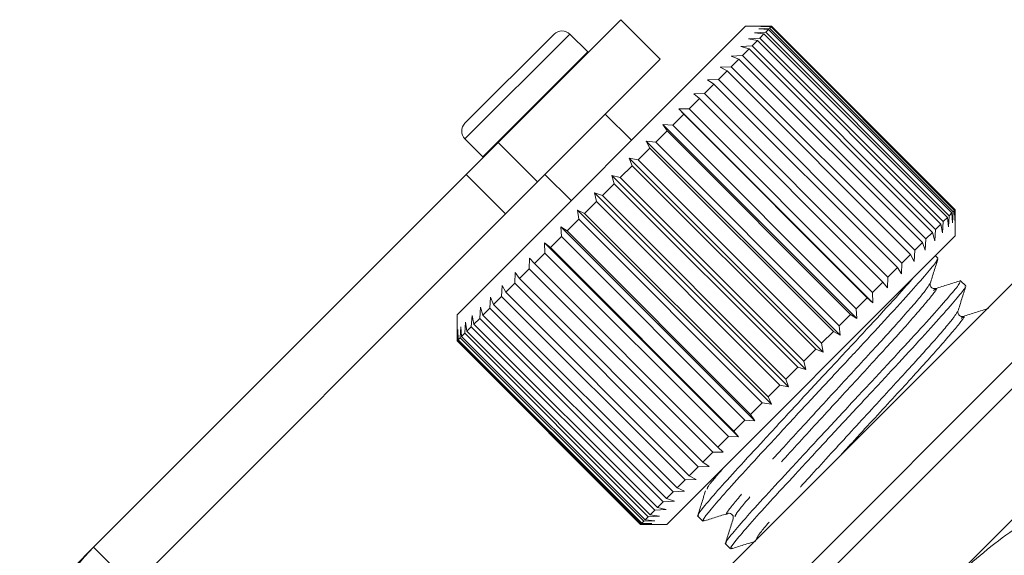
# Model space of a CAD drawing. Units: millimetres. Extents: x -55 to 618, y -7 to 333.
# Drawn here: x 310 to 337, y 250 to 264 of the extents above; entities that cross this region are included whole.
import ezdxf

# ---------------------------------------------------------------- set-up
doc = ezdxf.new("R2010")
doc.units = ezdxf.units.MM
doc.linetypes.add('PHANTOM', pattern=[12.7, 6.35, -1.27, 1.27, -1.27, 1.27, -1.27])

msp = doc.modelspace()

# ---------------------------------------------------------------- linework, layer by layer
at = {"color": 7, "linetype": 'Continuous', "lineweight": 15}
for p, q in [((326.546, 264.339), (323.233, 261.026)), ((327.607, 263.279), (326.546, 264.339)), ((329.905, 264.163), (322.34, 256.597)), ((330.612, 264.163), (329.905, 264.163)), ((330.262, 264.095), (330.556, 264.107)), ((330.527, 264.077), (330.262, 264.095)), ((330.32, 264.153), (330.607, 264.158)), ((330.596, 264.147), (330.32, 264.153)), ((330.527, 264.077), (330.451, 264.001)), ((335.477, 259.128), (330.527, 264.077)), ((330.596, 264.147), (330.556, 264.107)), ((330.556, 264.107), (335.506, 259.157)), ((335.546, 259.197), (330.596, 264.147)), ((330.612, 264.163), (330.607, 264.158)), ((330.607, 264.158), (335.557, 259.208)), ((335.562, 259.213), (330.612, 264.163)), ((322.339, 261.546), (324.743, 263.95)), ((325.649, 263.469), (325.167, 263.95)), ((329.99, 263.823), (330.292, 263.843)), ((330.228, 263.778), (329.99, 263.823)), ((330.228, 263.778), (330.083, 263.633)), ((330.151, 263.985), (330.451, 264.001)), ((330.404, 263.954), (330.151, 263.985)), ((335.177, 258.828), (330.228, 263.778)), ((330.404, 263.954), (330.292, 263.843)), ((330.292, 263.843), (335.242, 258.893)), ((335.353, 259.004), (330.404, 263.954)), ((330.451, 264.001), (335.401, 259.052)), ((329.779, 263.612), (330.083, 263.633)), ((330.001, 263.552), (329.779, 263.612)), ((330.001, 263.552), (329.824, 263.375)), ((334.951, 258.602), (330.001, 263.552)), ((330.083, 263.633), (335.032, 258.683)), ((327.607, 263.279), (324.293, 259.965)), ((325.662, 263.455), (325.649, 263.469)), ((329.728, 263.278), (329.521, 263.071)), ((329.522, 263.355), (329.824, 263.375)), ((329.728, 263.278), (329.522, 263.355)), ((334.677, 258.328), (329.728, 263.278)), ((329.824, 263.375), (334.774, 258.425)), ((329.221, 263.055), (329.521, 263.071)), ((329.41, 262.96), (329.221, 263.055)), ((329.521, 263.071), (334.471, 258.122)), ((328.882, 262.716), (329.177, 262.727)), ((329.053, 262.603), (328.882, 262.716)), ((329.41, 262.96), (329.177, 262.727)), ((329.177, 262.727), (334.126, 257.777)), ((334.36, 258.011), (329.41, 262.96)), ((329.053, 262.603), (328.796, 262.346)), ((334.003, 257.653), (329.053, 262.603)), ((328.661, 262.211), (328.383, 261.934)), ((328.509, 262.342), (328.796, 262.346)), ((328.661, 262.211), (328.509, 262.342)), ((333.611, 257.261), (328.661, 262.211)), ((328.796, 262.346), (333.746, 257.396)), ((328.105, 261.938), (328.383, 261.934)), ((328.239, 261.789), (328.105, 261.938)), ((333.338, 256.706), (328.105, 261.938)), ((328.383, 261.934), (333.333, 256.984)), ((326.829, 261.087), (326.122, 261.794)), ((328.239, 261.789), (327.944, 261.495)), ((333.189, 256.839), (328.239, 261.789)), ((327.677, 261.511), (327.944, 261.495)), ((327.793, 261.343), (327.677, 261.511)), ((332.91, 256.278), (327.677, 261.511)), ((327.944, 261.495), (332.894, 256.545)), ((322.339, 261.122), (322.82, 260.641)), ((327.793, 261.343), (327.485, 261.035)), ((332.742, 256.393), (327.793, 261.343)), ((322.369, 260.162), (323.233, 261.026)), ((327.328, 260.878), (327.011, 260.562)), ((327.231, 261.064), (327.485, 261.035)), ((327.328, 260.878), (327.231, 261.064)), ((332.463, 255.831), (327.231, 261.064)), ((332.277, 255.928), (327.328, 260.878)), ((327.485, 261.035), (332.435, 256.086)), ((322.82, 260.641), (322.834, 260.627)), ((326.771, 260.604), (327.011, 260.562)), ((326.85, 260.401), (326.771, 260.604)), ((332.003, 255.371), (326.771, 260.604)), ((326.85, 260.401), (326.529, 260.079)), ((331.8, 255.451), (326.85, 260.401)), ((327.011, 260.562), (331.961, 255.612)), ((322.369, 260.162), (312.32, 250.113)), ((324.496, 260.167), (325.203, 259.46)), ((326.304, 260.137), (326.529, 260.079)), ((326.367, 259.917), (326.304, 260.137)), ((331.536, 254.904), (326.304, 260.137)), ((326.529, 260.079), (331.479, 255.13)), ((324.293, 259.965), (323.429, 259.101)), ((326.367, 259.917), (326.045, 259.595)), ((331.316, 254.967), (326.367, 259.917)), ((325.836, 259.669), (326.045, 259.595)), ((325.883, 259.433), (325.836, 259.669)), ((331.068, 254.436), (325.836, 259.669)), ((326.045, 259.595), (330.994, 254.645)), ((325.883, 259.433), (325.565, 259.115)), ((330.833, 254.484), (325.883, 259.433)), ((323.429, 259.101), (313.381, 249.053)), ((325.373, 259.206), (325.565, 259.115)), ((325.406, 258.956), (325.373, 259.206)), ((330.606, 253.974), (325.373, 259.206)), ((325.565, 259.115), (330.514, 254.165)), ((335.353, 259.004), (335.242, 258.893)), ((335.384, 258.752), (335.353, 259.004)), ((335.401, 259.052), (335.384, 258.752)), ((335.477, 259.128), (335.401, 259.052)), ((335.495, 258.863), (335.477, 259.128)), ((335.506, 259.157), (335.495, 258.863)), ((335.546, 259.197), (335.506, 259.157)), ((335.553, 258.921), (335.546, 259.197)), ((335.557, 259.208), (335.553, 258.921)), ((335.562, 259.213), (335.557, 259.208)), ((335.562, 258.506), (335.562, 259.213)), ((324.921, 258.755), (325.095, 258.645)), ((324.941, 258.491), (324.921, 258.755)), ((330.154, 253.522), (324.921, 258.755)), ((325.406, 258.956), (325.095, 258.645)), ((330.355, 254.006), (325.406, 258.956)), ((335.177, 258.828), (335.032, 258.683)), ((335.222, 258.59), (335.177, 258.828)), ((335.242, 258.893), (335.222, 258.59)), ((324.941, 258.491), (324.642, 258.192)), ((329.891, 253.542), (324.941, 258.491)), ((325.095, 258.645), (330.045, 253.696)), ((335.562, 258.506), (327.997, 250.941)), ((334.951, 258.602), (334.774, 258.425)), ((335.011, 258.379), (334.951, 258.602)), ((335.032, 258.683), (335.011, 258.379)), ((324.487, 258.32), (324.642, 258.192)), ((324.495, 258.045), (324.487, 258.32)), ((329.719, 253.087), (324.487, 258.32)), ((324.642, 258.192), (329.592, 253.243)), ((334.677, 258.328), (334.471, 258.122)), ((334.754, 258.122), (334.677, 258.328)), ((334.774, 258.425), (334.754, 258.122)), ((324.495, 258.045), (324.212, 257.762)), ((329.445, 253.096), (324.495, 258.045)), ((329.366, 249.482), (337.86, 257.975)), ((334.36, 258.011), (334.126, 257.777)), ((334.454, 257.822), (334.36, 258.011)), ((334.471, 258.122), (334.454, 257.822)), ((335.099, 257.908), (335.032, 257.975)), ((324.073, 257.624), (324.075, 257.908)), ((324.075, 257.908), (324.212, 257.762)), ((324.212, 257.762), (329.161, 252.812)), ((334.126, 257.777), (334.115, 257.483)), ((323.682, 257.232), (323.691, 257.524)), ((323.691, 257.524), (323.809, 257.36)), ((324.073, 257.624), (323.809, 257.36)), ((329.023, 252.674), (324.073, 257.624)), ((333.746, 257.396), (333.741, 257.109)), ((334.003, 257.653), (333.746, 257.396)), ((334.115, 257.483), (334.003, 257.653)), ((323.325, 256.875), (323.34, 257.173)), ((323.34, 257.173), (323.44, 256.991)), ((323.682, 257.232), (323.44, 256.991)), ((328.631, 252.282), (323.682, 257.232)), ((323.809, 257.36), (328.759, 252.41)), ((333.611, 257.261), (333.333, 256.984)), ((333.741, 257.109), (333.611, 257.261)), ((335.847, 257.16), (335.71, 257.297)), ((323.325, 256.875), (323.11, 256.66)), ((328.275, 251.926), (323.325, 256.875)), ((323.44, 256.991), (328.39, 252.041)), ((330.427, 248.421), (338.921, 256.915)), ((333.333, 256.984), (333.338, 256.706)), ((335.028, 257.087), (334.986, 257.089)), ((323.008, 256.558), (323.027, 256.86)), ((323.027, 256.86), (323.11, 256.66)), ((323.11, 256.66), (328.059, 251.71)), ((329.839, 247.126), (339.451, 256.738)), ((333.189, 256.839), (332.894, 256.545)), ((333.338, 256.706), (333.189, 256.839)), ((322.34, 256.597), (322.127, 256.384)), ((322.127, 256.384), (322.127, 255.813)), ((322.509, 256.059), (322.53, 256.363)), ((322.53, 256.363), (322.579, 256.13)), ((322.735, 256.285), (322.756, 256.589)), ((322.756, 256.589), (322.821, 256.372)), ((323.008, 256.558), (322.821, 256.372)), ((322.821, 256.372), (327.771, 251.422)), ((327.958, 251.609), (323.008, 256.558)), ((332.742, 256.393), (332.435, 256.086)), ((332.91, 256.278), (332.742, 256.393)), ((332.894, 256.545), (332.91, 256.278)), ((322.334, 255.884), (322.352, 256.185)), ((322.352, 256.185), (322.387, 255.937)), ((322.735, 256.285), (322.579, 256.13)), ((322.579, 256.13), (327.529, 251.18)), ((327.685, 251.335), (322.735, 256.285)), ((332.435, 256.086), (332.463, 255.831)), ((322.127, 255.813), (322.127, 255.677)), ((322.142, 255.693), (322.149, 255.982)), ((322.149, 255.982), (322.159, 255.709)), ((322.211, 255.761), (322.224, 256.057)), ((322.224, 256.057), (322.246, 255.796)), ((322.334, 255.884), (322.246, 255.796)), ((327.283, 250.934), (322.334, 255.884)), ((322.509, 256.059), (322.387, 255.937)), ((322.387, 255.937), (327.336, 250.987)), ((327.459, 251.11), (322.509, 256.059)), ((332.277, 255.928), (331.961, 255.612)), ((332.463, 255.831), (332.277, 255.928)), ((322.142, 255.693), (322.127, 255.677)), ((322.127, 255.677), (327.077, 250.728)), ((327.092, 250.743), (322.142, 255.693)), ((322.211, 255.761), (322.159, 255.709)), ((322.159, 255.709), (327.109, 250.76)), ((327.161, 250.811), (322.211, 255.761)), ((322.246, 255.796), (327.196, 250.847)), ((331.961, 255.612), (332.003, 255.371)), ((331.8, 255.451), (331.479, 255.13)), ((332.003, 255.371), (331.8, 255.451)), ((331.479, 255.13), (331.536, 254.904)), ((331.316, 254.967), (330.994, 254.645)), ((331.536, 254.904), (331.316, 254.967)), ((330.833, 254.484), (330.514, 254.165)), ((331.068, 254.436), (330.833, 254.484)), ((330.994, 254.645), (331.068, 254.436)), ((330.355, 254.006), (330.045, 253.696)), ((330.606, 253.974), (330.355, 254.006)), ((330.514, 254.165), (330.606, 253.974)), ((330.045, 253.696), (330.154, 253.522)), ((340.039, 253.791), (335.377, 249.128)), ((329.891, 253.542), (329.592, 253.243)), ((330.154, 253.522), (329.891, 253.542)), ((329.592, 253.243), (329.719, 253.087)), ((329.445, 253.096), (329.161, 252.812)), ((329.719, 253.087), (329.445, 253.096)), ((329.023, 252.674), (328.759, 252.41)), ((329.307, 252.675), (329.023, 252.674)), ((329.161, 252.812), (329.307, 252.675)), ((328.759, 252.41), (328.924, 252.292)), ((328.631, 252.282), (328.39, 252.041)), ((328.924, 252.292), (328.631, 252.282)), ((328.275, 251.926), (328.059, 251.71)), ((328.573, 251.941), (328.275, 251.926)), ((328.39, 252.041), (328.573, 251.941)), ((327.958, 251.609), (327.771, 251.422)), ((328.26, 251.628), (327.958, 251.609)), ((328.059, 251.71), (328.26, 251.628)), ((327.685, 251.335), (327.529, 251.18)), ((327.988, 251.356), (327.685, 251.335)), ((327.771, 251.422), (327.988, 251.356)), ((327.459, 251.11), (327.336, 250.987)), ((327.762, 251.13), (327.459, 251.11)), ((327.529, 251.18), (327.762, 251.13)), ((327.161, 250.811), (327.109, 250.76)), ((327.109, 250.76), (327.382, 250.75)), ((327.457, 250.825), (327.161, 250.811)), ((327.283, 250.934), (327.196, 250.847)), ((327.196, 250.847), (327.457, 250.825)), ((327.584, 250.952), (327.283, 250.934)), ((327.336, 250.987), (327.584, 250.952)), ((327.997, 250.941), (327.784, 250.728)), ((328.619, 250.953), (328.755, 250.816)), ((327.092, 250.743), (327.077, 250.728)), ((327.077, 250.728), (327.213, 250.728)), ((327.382, 250.75), (327.092, 250.743)), ((327.213, 250.728), (327.784, 250.728)), ((312.32, 250.113), (311.783, 249.576)), ((329.367, 250.205), (329.504, 250.068))]:
    msp.add_line(p, q, dxfattribs=at)
at = {"color": 8, "linetype": 'PHANTOM', "lineweight": 0}
for p, q in [((322.339, 261.122), (325.167, 263.95)), ((322.82, 260.641), (325.649, 263.469)), ((323.233, 261.026), (324.293, 259.965)), ((323.429, 259.101), (322.369, 260.162)), ((313.381, 249.053), (312.32, 250.113))]:
    msp.add_line(p, q, dxfattribs=at)
at = {"color": 7, "linetype": 'Continuous', "lineweight": 15}
for centre, radius, start, end in [((324.955, 263.738), 0.3, 45, 135), ((322.551, 261.334), 0.3, 135, 225), ((317.326, 245.219), 7, 135.6482, 314.3518)]:
    msp.add_arc(centre, radius, start, end, dxfattribs=at)
for points, knots in [([(328.778, 250.839), (328.769, 250.835), (328.725, 250.817), (328.878, 251.022), (329.237, 251.446), (329.801, 252.069), (330.508, 252.835), (331.323, 253.716), (332.181, 254.64), (333.014, 255.531), (333.771, 256.347), (334.406, 257.048), (334.852, 257.56), (335.093, 257.854), (335.081, 257.876), (335.076, 257.886)], [0, 0, 0, 0, 0.022947, 0.107729, 0.19251, 0.274395, 0.356281, 0.441062, 0.525843, 0.607729, 0.689614, 0.774395, 0.859177, 0.941062, 1, 1, 1, 1]), ([(334.89, 257.227), (334.925, 257.338), (334.995, 257.56), (335.065, 257.782), (335.1, 257.893)], [0, 0, 0, 0, 0.499897, 1, 1, 1, 1]), ([(334.43, 257.374), (334.374, 257.309), (334.177, 257.081), (333.648, 256.499), (332.902, 255.695), (332.068, 254.803), (331.211, 253.879), (330.394, 252.996), (329.683, 252.227), (329.114, 251.599), (328.749, 251.167), (328.59, 250.957), (328.633, 250.973), (328.642, 250.977)], [0, 0, 0, 0, 0.041599, 0.146201, 0.24723, 0.348259, 0.452861, 0.557463, 0.658492, 0.759521, 0.864123, 0.968726, 1, 1, 1, 1]), ([(335.687, 257.273), (335.693, 257.265), (335.707, 257.247), (335.473, 256.96), (335.033, 256.454), (334.403, 255.758), (333.649, 254.945), (332.817, 254.055), (331.959, 253.13), (331.142, 252.248), (330.431, 251.478), (329.862, 250.85), (329.497, 250.419), (329.339, 250.209), (329.381, 250.225), (329.391, 250.229)], [0, 0, 0, 0, 0.056537, 0.138422, 0.223204, 0.307985, 0.38987, 0.471755, 0.556537, 0.641318, 0.723204, 0.805089, 0.88987, 0.974652, 1, 1, 1, 1]), ([(329.549, 250.096), (329.527, 250.086), (329.467, 250.057), (329.622, 250.269), (329.986, 250.699), (330.549, 251.321), (331.257, 252.087), (332.071, 252.968), (332.93, 253.892), (333.762, 254.783), (334.52, 255.599), (335.154, 256.299), (335.6, 256.812), (335.841, 257.106), (335.83, 257.128), (335.825, 257.137)], [0, 0, 0, 0, 0.04532, 0.12816, 0.211, 0.291011, 0.371021, 0.453861, 0.536701, 0.616711, 0.696721, 0.779561, 0.862401, 0.942412, 1, 1, 1, 1]), ([(334.986, 257.089), (334.98, 257.088), (334.954, 257.087), (334.884, 257.144), (334.888, 257.195), (334.89, 257.227)], [0, 0, 0, 0, 0.118284, 0.447195, 1, 1, 1, 1]), ([(335.714, 257.303), (335.6, 257.267), (335.372, 257.195), (335.145, 257.124), (335.031, 257.088)], [0, 0, 0, 0, 0.500109, 1, 1, 1, 1]), ([(335.637, 256.475), (335.672, 256.586), (335.742, 256.808), (335.812, 257.03), (335.847, 257.142)], [0, 0, 0, 0, 0.499878, 1, 1, 1, 1]), ([(335.776, 256.339), (335.744, 256.336), (335.695, 256.332), (335.63, 256.418), (335.635, 256.458), (335.639, 256.478)], [0, 0, 0, 0, 0.460859, 0.723885, 1, 1, 1, 1]), ([(336.46, 256.554), (336.347, 256.518), (336.119, 256.447), (335.891, 256.375), (335.778, 256.339)], [0, 0, 0, 0, 0.500101, 1, 1, 1, 1]), ([(328.827, 251.633), (328.791, 251.519), (328.72, 251.291), (328.648, 251.064), (328.613, 250.95)], [0, 0, 0, 0, 0.499878, 1, 1, 1, 1]), ([(338.63, 251.497), (338.05, 251.164), (336.879, 250.492), (335.881, 249.586), (335.377, 249.128)], [0, 0, 0, 0, 0.495458, 1, 1, 1, 1]), ([(328.77, 250.816), (328.881, 250.851), (329.104, 250.92), (329.326, 250.99), (329.437, 251.025)], [0, 0, 0, 0, 0.500115, 1, 1, 1, 1]), ([(329.437, 251.025), (329.458, 251.028), (329.498, 251.034), (329.583, 250.968), (329.579, 250.919), (329.576, 250.888)], [0, 0, 0, 0, 0.274245, 0.536621, 1, 1, 1, 1]), ([(329.576, 250.885), (329.54, 250.771), (329.469, 250.544), (329.397, 250.316), (329.361, 250.202)], [0, 0, 0, 0, 0.499901, 1, 1, 1, 1]), ([(329.522, 250.068), (329.633, 250.103), (329.855, 250.173), (330.077, 250.243), (330.188, 250.278)], [0, 0, 0, 0, 0.500099, 1, 1, 1, 1])]:
    msp.add_open_spline(points, degree=3, knots=knots, dxfattribs=at)
at = {"color": 8, "linetype": 'PHANTOM', "lineweight": 0}
for points, knots in [([(334.882, 257.219), (334.835, 257.144), (334.736, 256.99), (334.072, 256.225), (333.118, 255.181), (332.002, 253.975), (330.925, 252.796), (330.018, 251.804), (329.505, 251.194), (329.324, 250.945), (329.44, 251.03), (329.445, 251.033)], [0, 0, 0, 0, 0.1169965, 0.2443648, 0.3684811, 0.4925974, 0.6199658, 0.7423058, 0.8685717, 0.9948375, 1, 1, 1, 1]), ([(334.982, 257.04), (335.009, 257.057), (335.121, 257.128), (334.861, 256.805), (334.244, 256.085), (333.277, 255.028), (332.167, 253.827), (331.082, 252.64), (330.197, 251.671), (329.656, 251.043), (329.633, 250.966), (329.624, 250.934)], [0, 0, 0, 0, 0.038706, 0.161107, 0.288539, 0.412718, 0.536896, 0.664329, 0.78673, 0.913059, 1, 1, 1, 1]), ([(335.624, 256.462), (335.578, 256.389), (335.48, 256.236), (334.82, 255.476), (333.866, 254.432), (332.751, 253.227), (331.669, 252.043), (330.783, 251.073), (330.231, 250.429), (330.212, 250.352), (330.203, 250.318)], [0, 0, 0, 0, 0.117743, 0.249613, 0.378115, 0.506617, 0.638486, 0.76515, 0.895877, 1, 1, 1, 1]), ([(335.728, 256.291), (335.756, 256.308), (335.87, 256.38), (335.61, 256.057), (334.991, 255.336), (334.029, 254.283), (333.1, 253.28), (332.583, 252.714), (332.413, 252.528)], [0, 0, 0, 0, 0.067117, 0.271316, 0.483908, 0.691072, 0.898236, 1, 1, 1, 1]), ([(329.356, 252.3), (329.196, 252.116), (328.885, 251.76), (328.878, 251.707), (328.875, 251.682)], [0, 0, 0, 0, 0.51385, 1, 1, 1, 1])]:
    msp.add_open_spline(points, degree=3, knots=knots, dxfattribs=at)

doc.saveas('drawing.dxf')
